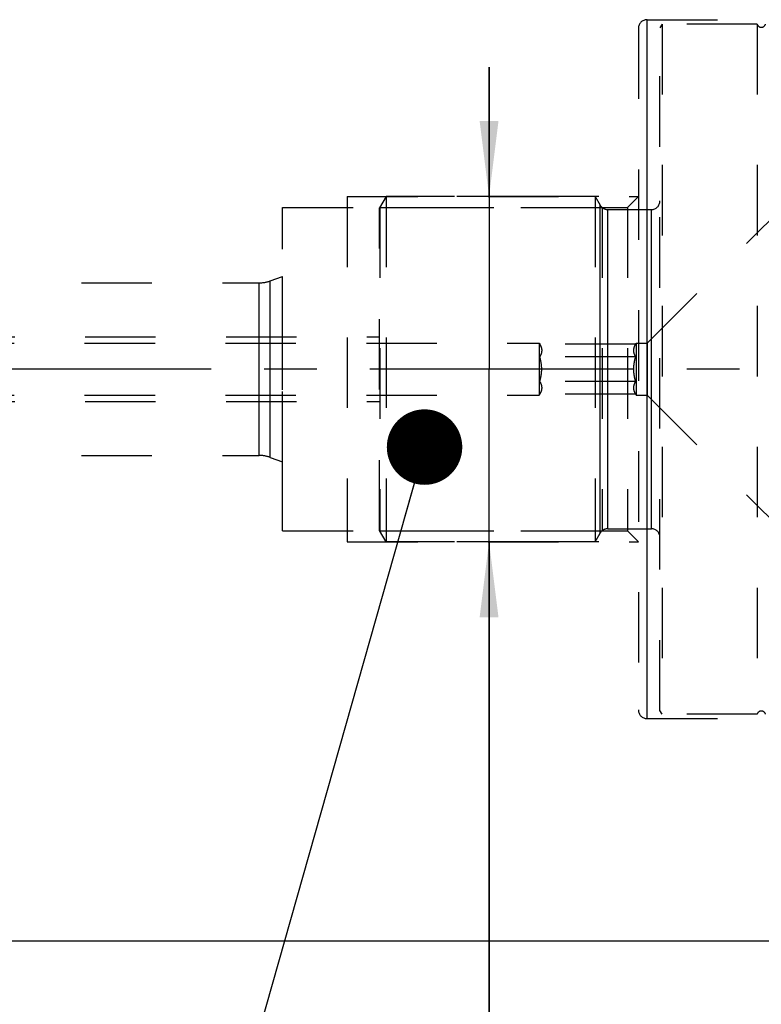
# Model space of a CAD drawing. Units: millimetres. Extents: x 0 to 594, y 0 to 420.
# Drawn here: x 297 to 331, y 191 to 236 of the extents above; entities that cross this region are included whole.
import ezdxf
from ezdxf.enums import TextEntityAlignment as Align

# ---------------------------------------------------------------- set-up
doc = ezdxf.new("R2010")
doc.units = ezdxf.units.MM
doc.header["$LTSCALE"] = 32.67
doc.linetypes.add('CENTER', pattern=[0.6, 0.375, -0.075, 0.075, -0.075])
doc.linetypes.add('HIDDEN', pattern=[0.2, 0.1, -0.1])
doc.layers.get('0').update_dxf_attribs({"linetype": 'CONTINUOUS'})
for name, color, linetype in [('10107299#AF0_DIM', 7, 'CONTINUOUS'), ('10107299_CL', 7, 'CONTINUOUS'), ('10107299_HL', 7, 'CONTINUOUS'), ('30512856_HP_CL', 7, 'CONTINUOUS'), ('30512856_HP_HL', 7, 'CONTINUOUS'), ('30522006_AXIS', 7, 'CONTINUOUS'), ('606203208-000-00-ED1_CL', 7, 'CONTINUOUS')]:
    doc.layers.add(name, color=color, linetype=linetype)
doc.styles.get("Standard").update_dxf_attribs({"font": 'TXT.SHX', "width": 0.7})
doc.dimstyles.new('DIMSTYLE_2', dxfattribs={"dimtxt": 3.5, "dimasz": 3.5, "dimexe": 0.18, "dimexo": 0.0625, "dimgap": 0.09, "dimtad": 1, "dimdec": 3, "dimdsep": 46, "dimtxsty": 'STANDARD', "dimblk": '_FILLED', "dimblk1": '_FILLED', "dimblk2": '_FILLED', "dimcen": 0.09, "dimclrt": 2, "dimadec": 0, "dimazin": 0, "dimtp": 0.1, "dimtm": 0.1, "dimtfac": 1, "dimtdec": 3, "dimtofl": 0, "dimtmove": 0, "dimatfit": 3, "dimldrblk": '_FILLED', "dimfxl": 1, "dimtolj": 1, "dimarcsym": 0})
doc.dimstyles.new('DIMSTYLE_4', dxfattribs={"dimtxt": 3.5, "dimasz": 3.5, "dimexe": 0.18, "dimexo": 0.0625, "dimgap": 0.09, "dimtad": 1, "dimdec": 3, "dimdsep": 46, "dimtxsty": 'STANDARD', "dimblk": '_FILLED', "dimblk1": '_FILLED', "dimblk2": '_FILLED', "dimcen": 0.09, "dimclrt": 2, "dimadec": 0, "dimazin": 0, "dimtp": 0.2, "dimtm": 0.2, "dimtfac": 1, "dimtdec": 3, "dimtofl": 0, "dimtmove": 0, "dimatfit": 3, "dimldrblk": '_FILLED', "dimfxl": 1, "dimtolj": 1, "dimarcsym": 0})
doc.dimstyles.get("Standard").update_dxf_attribs({"dimtxt": 3.5, "dimasz": 3.5, "dimexe": 0.18, "dimexo": 0.0625, "dimgap": 0.09, "dimtad": 1, "dimdec": 3, "dimdsep": 46, "dimtxsty": 'STANDARD', "dimblk": '_FILLED', "dimblk1": '_FILLED', "dimblk2": '_FILLED', "dimcen": 0.09, "dimclrt": 2, "dimadec": 0, "dimazin": 0, "dimtol": 1, "dimtp": 0.005, "dimtm": 0.005, "dimtfac": 1, "dimtdec": 3, "dimtofl": 0, "dimtmove": 0, "dimatfit": 3, "dimldrblk": '_FILLED', "dimfxl": 1, "dimtolj": 1, "dimarcsym": 0})

# ---------------------------------------------------------------- blocks, each defined once
blk = doc.blocks.new('_FILLED')
at = {"color": 0, "linetype": 'BYBLOCK'}
blk.add_solid([(0, 0), (-1, 0.125), (-1, -0.125)], dxfattribs=at)
blk = doc.blocks.new('*D3')
at = {"layer": '10107299#AF0_DIM', "color": 3, "linetype": 'CONTINUOUS'}
for p, q in [((318.824, 228), (318.824, 234)), ((318.824, 234), (318.824, 220)), ((323.918, 228), (317.324, 228)), ((318.824, 166.75), (318.824, 220)), ((323.918, 212), (317.324, 212)), ((318.824, 212), (318.824, 166.75))]:
    blk.add_line(p, q, dxfattribs=at)
at = {"layer": '10107299#AF0_DIM', "color": 3, "linetype": 'CONTINUOUS', "xscale": 3.5, "yscale": 3.5, "zscale": 3.5}
for p, rotation in [((318.824, 228), 270), ((318.824, 212), 90)]:
    blk.add_blockref('_FILLED', p, dxfattribs=dict(at, rotation=rotation))
at = {"layer": '10107299#AF0_DIM', "color": 2, "linetype": 'CONTINUOUS'}
for s, width, p in [('x1', 0.642857, (317.949, 179)), ('16', 0.678571, (317.949, 174.5)), ('M', 0.857143, (317.949, 169.75))]:
    blk.add_text(s, height=3.5, rotation=90, dxfattribs=dict(at, width=width)).set_placement(p, align=Align.RIGHT)
blk = doc.blocks.new('*D5')
at = {"layer": '10107299#AF0_DIM', "color": 3, "linetype": 'CONTINUOUS'}
for p, q in [((200.95, 204), (200.95, 147.5)), ((400.95, 204), (400.95, 147.5)), ((200.95, 149), (300.95, 149)), ((400.95, 149), (300.95, 149))]:
    blk.add_line(p, q, dxfattribs=at)
at = {"layer": '10107299#AF0_DIM', "color": 3, "linetype": 'CONTINUOUS', "xscale": 3.5, "yscale": 3.5, "zscale": 3.5, "rotation": 180}
blk.add_blockref('_FILLED', (200.95, 149), dxfattribs=at)
at = {"layer": '10107299#AF0_DIM', "color": 3, "linetype": 'CONTINUOUS', "xscale": 3.5, "yscale": 3.5, "zscale": 3.5}
blk.add_blockref('_FILLED', (400.95, 149), dxfattribs=at)
at = {"layer": '10107299#AF0_DIM', "color": 2, "linetype": 'CONTINUOUS', "width": 0.785714}
blk.add_text('200', height=3.5, dxfattribs=at).set_placement((300.95, 149.875), align=Align.CENTER)

msp = doc.modelspace()

# ---------------------------------------------------------------- linework, layer by layer
at = {"layer": '10107299_CL', "color": 9, "linetype": 'CONTINUOUS'}
for p, q in [((326.15, 203.8), (326.15, 236.2)), ((308.1613, 216), (308.1613, 224)), ((308.6743, 215.9095), (308.6743, 224.0905))]:
    msp.add_line(p, q, dxfattribs=at)
at = {"layer": '10107299_CL', "color": 7, "linetype": 'CONTINUOUS'}
msp.add_line((243.05, 193.5), (336.45, 193.5), dxfattribs=at)
at = {"layer": '10107299_HL', "color": 6, "linetype": 'HIDDEN'}
for p, q in [((326.15, 236.2), (349.55, 236.2)), ((325.75, 235.8), (325.75, 235.7965)), ((325.75, 235.7965), (325.75, 204.2035)), ((312.25, 228), (325.75, 228)), ((312.25, 228), (312.25, 212)), ((325.25, 227.5), (325.75, 228)), ((309.25, 227.5), (325.25, 227.5)), ((309.25, 212.5), (309.25, 227.5)), ((325.25, 227.5), (325.25, 212.5)), ((308.6743, 224.0905), (309.25, 224.3)), ((309.25, 215.7), (309.25, 224.3)), ((228.0509, 224), (308.1613, 224)), ((228.0509, 216), (308.1613, 216)), ((308.6743, 215.9095), (309.25, 215.7)), ((309.25, 212.5), (325.25, 212.5)), ((325.25, 212.5), (325.75, 212)), ((312.25, 212), (325.75, 212)), ((325.75, 204.2035), (325.75, 204.2)), ((326.15, 203.8), (349.55, 203.8))]:
    msp.add_line(p, q, dxfattribs=at)
for centre, radius, start, end in [((326.15, 235.8), 0.4, 90, 180), ((308.1613, 225.5), 1.5, 270, 290), ((308.1613, 214.5), 1.5, 70, 90), ((326.15, 204.2), 0.4, 180, 270)]:
    msp.add_arc(centre, radius, start, end, dxfattribs=at)
at = {"layer": '30512856_HP_CL', "color": 9, "linetype": 'CONTINUOUS'}
for p, q in [((323.9809, 212.4), (323.9809, 227.6)), ((324.3274, 212.6), (324.3274, 227.4)), ((326.35, 212.6), (326.35, 227.4))]:
    msp.add_line(p, q, dxfattribs=at)
at = {"layer": '30512856_HP_HL', "color": 6, "linetype": 'HIDDEN'}
for p, q in [((326.85, 236), (326.75, 235.8268)), ((331.2564, 236), (326.85, 236)), ((326.85, 236), (326.85, 204)), ((331.2564, 236), (331.2564, 204)), ((326.15, 221.2), (340.75, 235.8)), ((326.75, 204.1732), (326.75, 235.8268)), ((314.05, 228), (313.75, 227.4804)), ((323.75, 228), (314.05, 228)), ((314.05, 228), (314.05, 212)), ((323.75, 228), (323.75, 212)), ((323.75, 228), (323.9809, 227.6)), ((313.75, 212.5196), (313.75, 227.4804)), ((313.7613, 227.5), (324.0628, 227.5)), ((313.7613, 227.5), (313.7613, 212.5)), ((324.0628, 227.5), (324.0628, 212.5)), ((324.3274, 227.4), (326.35, 227.4)), ((215.15, 221.5), (313.75, 221.5)), ((215.1232, 221.2), (321.15, 221.2)), ((321.15, 221.2), (321.1762, 221.1547)), ((321.15, 221.2), (321.15, 218.8)), ((325.6238, 221.1547), (321.1762, 221.1547)), ((325.6238, 221.1547), (325.65, 221.2)), ((325.65, 221.2), (326.15, 221.2)), ((325.65, 221.2), (325.65, 218.8)), ((326.15, 221.2), (326.15, 218.8)), ((325.6238, 220.5774), (321.1762, 220.5774)), ((325.6238, 219.4226), (321.1762, 219.4226)), ((215.1232, 218.8), (321.15, 218.8)), ((321.15, 218.8), (321.1762, 218.8453)), ((325.6238, 218.8453), (321.1762, 218.8453)), ((325.6238, 218.8453), (325.65, 218.8)), ((325.65, 218.8), (326.15, 218.8)), ((326.15, 218.8), (340.75, 204.2)), ((215.15, 218.5), (313.75, 218.5)), ((314.05, 212), (313.75, 212.5196)), ((313.7613, 212.5), (324.0628, 212.5)), ((323.75, 212), (323.9809, 212.4)), ((324.3274, 212.6), (326.35, 212.6)), ((323.75, 212), (314.05, 212)), ((326.85, 204), (326.75, 204.1732)), ((331.2564, 204), (326.85, 204))]:
    msp.add_line(p, q, dxfattribs=at)
for centre, radius, start, end in [((331.45, 236.05), 0.2, 194.47751, 345.52249), ((326.35, 227.8), 0.4, 270, 360), ((324.3274, 227.8), 0.4, 210, 270), ((324.3274, 212.2), 0.4, 90, 150), ((326.35, 212.2), 0.4, 0, 90), ((331.45, 203.95), 0.2, 14.47751, 165.52249)]:
    msp.add_arc(centre, radius, start, end, dxfattribs=at)
for points, knots in [([(321.1762, 221.1547), (321.1895, 221.1316), (321.2139, 221.0852), (321.2428, 221.0132), (321.2612, 220.94), (321.2676, 220.866), (321.2612, 220.792), (321.2428, 220.7188), (321.2139, 220.6469), (321.1895, 220.6004), (321.1762, 220.5774)], [0, 0, 0, 0, 0.1308236, 0.2572513, 0.3798, 0.5, 0.6202, 0.7427487, 0.8691764, 1, 1, 1, 1]), ([(325.6238, 220.5774), (325.6105, 220.6004), (325.5861, 220.6469), (325.5572, 220.7188), (325.5388, 220.792), (325.5324, 220.866), (325.5388, 220.94), (325.5572, 221.0132), (325.5861, 221.0852), (325.6105, 221.1316), (325.6238, 221.1547)], [0, 0, 0, 0, 0.1308236, 0.2572513, 0.3798, 0.5, 0.6202, 0.7427487, 0.8691764, 1, 1, 1, 1]), ([(321.2655, 220), (321.2655, 220.0976), (321.2484, 220.2931), (321.2032, 220.4835), (321.1762, 220.5774)], [0, 0, 0, 0, 0.4998877, 1, 1, 1, 1]), ([(325.5345, 220), (325.5345, 220.0976), (325.5516, 220.2931), (325.5968, 220.4835), (325.6238, 220.5774)], [0, 0, 0, 0, 0.4998877, 1, 1, 1, 1]), ([(321.1762, 219.4226), (321.2032, 219.5165), (321.2484, 219.7069), (321.2655, 219.9024), (321.2655, 220)], [0, 0, 0, 0, 0.5001123, 1, 1, 1, 1]), ([(325.6238, 219.4226), (325.5968, 219.5165), (325.5516, 219.7069), (325.5345, 219.9024), (325.5345, 220)], [0, 0, 0, 0, 0.5001123, 1, 1, 1, 1]), ([(321.1762, 219.4226), (321.1895, 219.3996), (321.2139, 219.3531), (321.2428, 219.2812), (321.2612, 219.208), (321.2676, 219.134), (321.2612, 219.06), (321.2428, 218.9868), (321.2139, 218.9148), (321.1895, 218.8684), (321.1762, 218.8453)], [0, 0, 0, 0, 0.1308236, 0.2572513, 0.3798, 0.5, 0.6202, 0.7427487, 0.8691764, 1, 1, 1, 1]), ([(325.6238, 218.8453), (325.6105, 218.8684), (325.5861, 218.9148), (325.5572, 218.9868), (325.5388, 219.06), (325.5324, 219.134), (325.5388, 219.208), (325.5572, 219.2812), (325.5861, 219.3531), (325.6105, 219.3996), (325.6238, 219.4226)], [0, 0, 0, 0, 0.1308236, 0.2572513, 0.3798, 0.5, 0.6202, 0.7427487, 0.8691764, 1, 1, 1, 1])]:
    msp.add_open_spline(points, degree=3, knots=knots, dxfattribs=at)
at = {"layer": '30522006_AXIS', "color": 3, "linetype": 'CENTER'}
msp.add_line((403.95, 220), (166.05, 220), dxfattribs=at)

# ---------------------------------------------------------------- dimensions: what is measured, and where the dimension line sits
at = {"layer": '10107299#AF0_DIM', "color": 3, "linetype": 'CONTINUOUS'}
dim = msp.add_linear_dim(base=(318.8244, 212), p1=(323.9183, 228), p2=(323.9183, 212), angle=270, text='M<>x1', dimstyle='DIMSTYLE_2', dxfattribs=at)
dim.commit()
dim.dimension.update_dxf_attribs({"geometry": '*D3', "text_midpoint": (317.9357, 169.5225), "dimtype": 160})
dim = msp.add_linear_dim(base=(200.95, 149), p1=(400.95, 204), p2=(200.95, 204), angle=180, dimstyle='DIMSTYLE_4', dxfattribs=at)
dim.commit()
dim.dimension.update_dxf_attribs({"geometry": '*D5', "text_midpoint": (296.825, 151.625), "dimtype": 160})

# ---------------------------------------------------------------- leaders
at = {"layer": '606203208-000-00-ED1_CL', "color": 3, "linetype": 'CONTINUOUS'}
msp.add_leader([(315.8319, 216.3853), (306.8905, 184.8921)], dimstyle='STANDARD', override={"dimtad": 0, "dimldrblk": 'DOT'}, dxfattribs=at)

doc.saveas('drawing.dxf')
